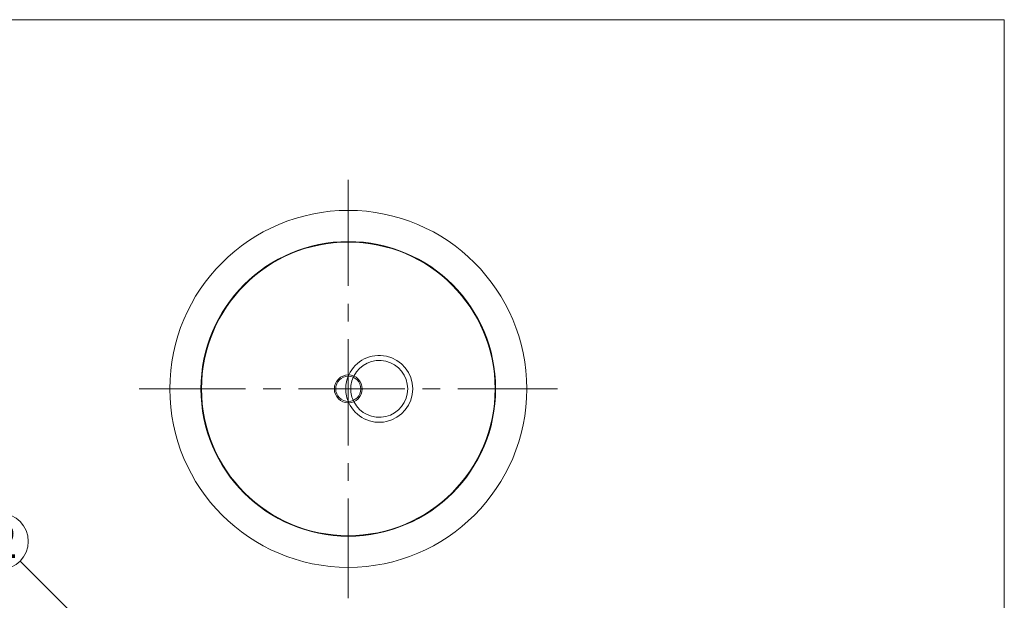
# Model space of a CAD drawing. Units: inches. Extents: x 2005 to 3228, y -371 to 369.
# Drawn here: x 2820 to 3173, y 161 to 369 of the extents above; entities that cross this region are included whole.
import ezdxf

# ---------------------------------------------------------------- set-up
doc = ezdxf.new("R2010")
doc.units = ezdxf.units.IN
doc.header["$LTSCALE"] = 2
doc.header["$MEASUREMENT"] = 0
doc.linetypes.add('CENTER2', pattern=[28.575, 19.05, -3.175, 3.175, -3.175])
doc.linetypes.add('HIDDEN', pattern=[9.525, 6.35, -3.175])
doc.layers.add('1', color=7, linetype='Continuous', lineweight=0)
doc.styles.add('MTSTANDARD4', font='MONOTXT.shx', dxfattribs={"bigfont": 'EXTFONT.shx'})
doc.styles.get("Standard").update_dxf_attribs({"font": 'MONOTXT.shx', "width": 0.8, "bigfont": 'EXTFONT.shx'})
doc.dimstyles.new('DIMSTYEX_5', dxfattribs={"dimscale": 2, "dimtxt": 4, "dimasz": 2, "dimexe": 1, "dimexo": 1, "dimgap": 0, "dimtad": 3, "dimdec": 3, "dimdsep": 46, "dimtxsty": 'Standard', "dimblk": 'OPEN30', "dimcen": 0, "dimclrd": 3, "dimclre": 3, "dimclrt": 2, "dimadec": 3, "dimazin": 2, "dimtfac": 0.5, "dimtdec": 4, "dimtofl": 0, "dimtmove": 0, "dimatfit": 3, "dimldrblk": 'OPEN30', "dimfxl": 1, "dimtolj": 1, "dimtzin": 0, "dimlwd": -1, "dimlwe": -1, "dimarcsym": 0})

# ---------------------------------------------------------------- blocks, each defined once
blk = doc.blocks.new('_OPEN30')
at = {"color": 0, "linetype": 'ByBlock', "lineweight": -2}
for p, q in [((-1, 0.268), (0, 0)), ((-1, 0.268), (0, 0)), ((0, 0), (-1, -0.268)), ((0, 0), (-1, 0)), ((0, 0), (-1, -0.268)), ((0, 0), (-1, 0))]:
    blk.add_line(p, q, dxfattribs=at)
blk = doc.blocks.new('BALN17')
at = {"layer": '1', "color": 3, "linetype": 'ByBlock'}
blk.add_circle((-80.17, 80.17), 10, dxfattribs=at)
at = {"layer": '1', "color": 2, "linetype": 'Continuous', "insert": (-83.17, 74.17), "char_height": 12, "attachment_point": 7, "line_spacing_factor": 0.729167, "style": 'MTSTANDARD4'}
blk.add_mtext('{\\fＭＳ ゴシック|b0|i0|c128|p49;\\W1.0;2}', dxfattribs=at)
at = {"layer": '1', "color": 3, "linetype": 'ByBlock'}
blk.add_leader([(0, 0), (-73.1, 73.1)], dimstyle='DIMSTYEX_5', override={"dimclrd": 0}, dxfattribs=at)

msp = doc.modelspace()

# ---------------------------------------------------------------- linework, layer by layer
at = {"layer": '1', "color": 7, "linetype": 'Continuous'}
for p, q in [((2638.9776, 369.3086), (3172.9776, 369.3086)), ((3172.9776, 369.3086), (3172.9776, -370.6914))]:
    msp.add_line(p, q, dxfattribs=at)
at = {"layer": '1', "color": 7, "linetype": 'CENTER2'}
for p, q in [((2937.7171, 311.918), (2937.7171, 161.918)), ((2862.7171, 236.918), (3012.7171, 236.918))]:
    msp.add_line(p, q, dxfattribs=at)
at = {"layer": '1', "color": 7, "linetype": 'Continuous'}
for radius in [64, 52.85, 52.65, 5, 4.5]:
    msp.add_circle((2937.7171, 236.918), radius, dxfattribs=at)
for radius, start, end in [(12, 204.624318, 155.375682), (10.2, 206.72534, 153.27466)]:
    msp.add_arc((2948.8171, 236.918), radius, start, end, dxfattribs=at)
at = {"layer": '1', "color": 7, "linetype": 'HIDDEN'}
for radius, start, end in [(12, 155.375682, 204.624318), (10.2, 153.27466, 206.72534)]:
    msp.add_arc((2948.8171, 236.918), radius, start, end, dxfattribs=at)

# ---------------------------------------------------------------- block references
at = {"layer": '1', "color": 3, "linetype": 'ByBlock'}
msp.add_blockref('BALN17', (2893.135, 102.0669), dxfattribs=at)

doc.saveas('drawing.dxf')
